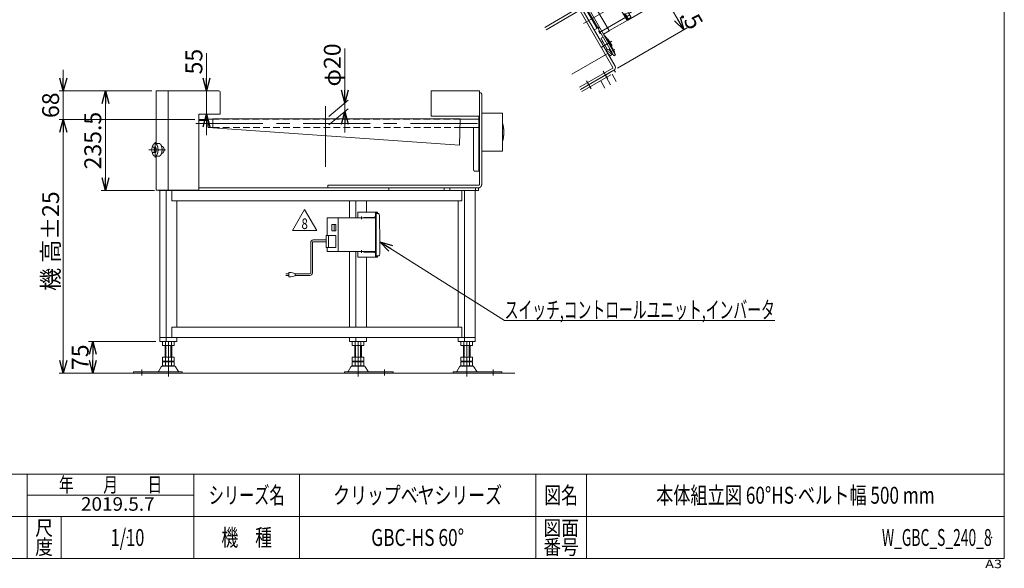
# Model space of a CAD drawing. Units: millimetres. Extents: x -1970 to 1970, y -1352 to 1351.
# Drawn here: x -363 to 1970, y -1352 to -53 of the extents above; entities that cross this region are included whole.
import ezdxf
from ezdxf.enums import TextEntityAlignment as Align

# ---------------------------------------------------------------- set-up
doc = ezdxf.new("R2010")
doc.units = ezdxf.units.MM
doc.header["$LTSCALE"] = 2.5
doc.header["$PDSIZE"] = 1
for name, pattern in [('CENTER', [50.8, 31.75, -6.35, 6.35, -6.35]), ('CENTERX2', [101.6, 63.5, -12.7, 12.7, -12.7]), ('DASHED2', [9.525, 6.35, -3.175]), ('DIVIDE', [31.75, 12.7, -6.35, 0, -6.35, 0, -6.35]), ('PHANTOM', [63.5, 31.75, -6.35, 6.35, -6.35, 6.35, -6.35])]:
    doc.linetypes.add(name, pattern=pattern)
for name, color, linetype in [('10', 7, 'Continuous'), ('12', 7, 'Continuous'), ('14', 7, 'Continuous'), ('24', 7, 'Continuous'), ('28', 7, 'Continuous'), ('3', 7, 'Continuous'), ('32', 7, 'Continuous'), ('36', 7, 'Continuous'), ('37', 7, 'Continuous'), ('5', 7, 'Continuous'), ('6', 7, 'Continuous'), ('7', 7, 'Continuous'), ('8', 7, 'Continuous'), ('ZUWAKU', 7, 'Continuous')]:
    doc.layers.add(name, color=color, linetype=linetype)
doc.styles.add('dcStyle0', font='ＭＳ Ｐゴシック', dxfattribs={"width": 0.75})
doc.styles.add('dcStyle1', font='txt.shx', dxfattribs={"width": 1.2, "bigfont": 'bigfont'})
doc.dimstyles.new('dc_Rotated', dxfattribs={"dimtxt": 40, "dimasz": 30.000019, "dimexe": 10, "dimexo": 10, "dimgap": 10, "dimtad": 3, "dimdsep": 46, "dimtxsty": 'dcStyle0', "dimblk1": 'OPEN30', "dimblk2": 'OPEN30', "dimsah": 1, "dimcen": 0.09, "dimclrd": 2, "dimclre": 2, "dimclrt": 2, "dimadec": 0, "dimazin": 2, "dimtfac": 1, "dimtdec": 4, "dimtmove": 0, "dimatfit": 3, "dimfxl": 1, "dimarcsym": 0})

# ---------------------------------------------------------------- blocks, each defined once
blk = doc.blocks.new('_OPEN30')
at = {"color": 0, "linetype": 'ByBlock', "lineweight": -2}
for p, q in [((-1, 0.267949), (0, 0)), ((0, 0), (-1, -0.267949)), ((0, 0), (-1, 0))]:
    blk.add_line(p, q, dxfattribs=at)
blk = doc.blocks.new('*D1')
at = {"color": 2, "linetype": 'Continuous', "lineweight": 13}
for p, q in [((-49.6, -221.5), (-169.7, -221.5)), ((-159.7, -457), (-159.7, -221.5)), ((-43.4, -457), (-169.7, -457))]:
    blk.add_line(p, q, dxfattribs=at)
at = {"color": 2, "xscale": 30.00002807615286, "yscale": 29.99989368223643}
for p, rotation in [((-159.7, -221.5), 90), ((-159.7, -457), 270)]:
    blk.add_blockref('_OPEN30', p, dxfattribs=dict(at, rotation=rotation))
at = {"color": 2, "insert": (-169.7, -339.3), "char_height": 40, "width": 175, "attachment_point": 8, "rotation": 90, "style": 'dcStyle0'}
blk.add_mtext('\\T1.00;235.5', dxfattribs=at)
blk = doc.blocks.new('*D2')
at = {"color": 2, "linetype": 'Continuous', "lineweight": 13}
for p, q in [((79.9, -132.6), (79.9, -221.5)), ((98.9, -221.5), (69.9, -221.5)), ((79.9, -221.5), (79.9, -276.5)), ((101.9, -276.5), (69.9, -276.5)), ((79.9, -326.5), (79.9, -276.5))]:
    blk.add_line(p, q, dxfattribs=at)
at = {"color": 2, "xscale": 30.00002807615286, "yscale": 29.99989368223643}
for p, rotation in [((79.9, -221.5), 270), ((79.9, -276.5), 90)]:
    blk.add_blockref('_OPEN30', p, dxfattribs=dict(at, rotation=rotation))
at = {"color": 2, "insert": (69.9, -182.6), "char_height": 40, "width": 100, "attachment_point": 7, "rotation": 90, "style": 'dcStyle0'}
blk.add_mtext('\\T1.00;55', dxfattribs=at)
blk = doc.blocks.new('*D7')
at = {"color": 2, "linetype": 'Continuous', "lineweight": 13}
for p, q in [((51.9, -289.5), (-269.6, -289.5)), ((-259.6, -889.5), (-259.6, -289.5)), ((-159.9, -889.5), (-269.6, -889.5))]:
    blk.add_line(p, q, dxfattribs=at)
at = {"color": 2, "xscale": 30.00002807615286, "yscale": 29.99989368223643}
for p, rotation in [((-259.6, -289.5), 90), ((-259.6, -889.5), 270)]:
    blk.add_blockref('_OPEN30', p, dxfattribs=dict(at, rotation=rotation))
at = {"color": 4, "char_height": 40, "rotation": 90, "style": 'dcStyle0'}
for s, insert, width, attachment_point in [('\\T1.00;±25', (-269.6, -574.5), 150, 7), ('\\T1.00;機 高', (-269.6, -634.5), 175, 8)]:
    blk.add_mtext(s, dxfattribs=dict(at, insert=insert, width=width, attachment_point=attachment_point))
blk = doc.blocks.new('*D8')
at = {"color": 2, "linetype": 'Continuous', "lineweight": 13}
for p, q in [((-259.6, -171.5), (-259.6, -221.5)), ((-49.6, -221.5), (-269.6, -221.5)), ((-259.6, -289.5), (-259.6, -221.5)), ((51.9, -289.5), (-269.6, -289.5)), ((-259.6, -339.5), (-259.6, -289.5))]:
    blk.add_line(p, q, dxfattribs=at)
at = {"color": 2, "xscale": 30.00002807615286, "yscale": 29.99989368223643}
for p, rotation in [((-259.6, -221.5), 270), ((-259.6, -289.5), 90)]:
    blk.add_blockref('_OPEN30', p, dxfattribs=dict(at, rotation=rotation))
at = {"color": 2, "insert": (-269.6, -255.5), "char_height": 40, "width": 100, "attachment_point": 8, "rotation": 90, "style": 'dcStyle0'}
blk.add_mtext('\\T1.00;68', dxfattribs=at)
blk = doc.blocks.new('DC_IMAGEDIMGROUP_1')
at = {"color": 2, "linetype": 'Continuous', "lineweight": 13}
for p, q in [((407.7, -121.2), (407.7, -250.1)), ((369.6, -282.1), (415.3, -243.7)), ((407.7, -270.1), (407.7, -250.1)), ((369.6, -302.1), (415.3, -263.7)), ((407.7, -320.1), (407.7, -270.1))]:
    blk.add_line(p, q, dxfattribs=at)
at = {"color": 2, "xscale": 30.00002807615286, "yscale": 29.99989368223643}
for p, rotation in [((407.7, -250.1), 270), ((407.7, -270.1), 90)]:
    blk.add_blockref('_OPEN30', p, dxfattribs=dict(at, rotation=rotation))
at = {"color": 2, "insert": (397.7, -211.2), "char_height": 40, "width": 150, "attachment_point": 7, "rotation": 90, "style": 'dcStyle0'}
blk.add_mtext('\\T1.00;φ20', dxfattribs=at)
blk = doc.blocks.new('*D20')
at = {"color": 2, "linetype": 'Continuous', "lineweight": 13}
for p, q in [((-40.7, -814.5), (-199.6, -814.5)), ((-189.6, -889.5), (-189.6, -814.5)), ((-149.6, -889.5), (-199.6, -889.5))]:
    blk.add_line(p, q, dxfattribs=at)
at = {"color": 2, "xscale": 30.00002807615286, "yscale": 29.99989368223643}
for p, rotation in [((-189.6, -814.5), 90), ((-189.6, -889.5), 270)]:
    blk.add_blockref('_OPEN30', p, dxfattribs=dict(at, rotation=rotation))
at = {"color": 2, "insert": (-199.6, -852), "char_height": 40, "width": 100, "attachment_point": 8, "rotation": 90, "style": 'dcStyle0'}
blk.add_mtext('\\T1.00;75', dxfattribs=at)
blk = doc.blocks.new('DC_GROUP_W_GBC_S_240_8_20')
at = {"layer": '37', "color": 3, "linetype": 'CENTERX2', "lineweight": 13}
blk.add_line((1016.5, -141.2), (1047.5, -123.4), dxfattribs=at)
at = {"layer": '37', "color": 7, "linetype": 'Continuous', "lineweight": 13}
for p, q in [((1026.7, -126.7), (1033.6, -122.7)), ((1026.7, -126.7), (1034.2, -139.7)), ((1028.5, -130), (1035.5, -126)), ((1032.3, -136.5), (1039.2, -132.5)), ((1041.1, -135.7), (1033.6, -122.7)), ((1034.2, -139.7), (1041.1, -135.7)), ((1034.8, -124.9), (1036.6, -123.9)), ((1039.8, -133.6), (1041.6, -132.6)), ((1040, -121.9), (1041.3, -121.2)), ((1041.3, -121.2), (1042, -121.4)), ((1046.3, -129.8), (1041.3, -121.2)), ((1046.5, -129.1), (1042, -121.4)), ((1045, -130.6), (1046.3, -129.8)), ((1046.3, -129.8), (1046.5, -129.1))]:
    blk.add_line(p, q, dxfattribs=at)
blk = doc.blocks.new('DC_GROUP_W_GBC_S_240_8_21')
at = {"layer": '32', "color": 7, "linetype": 'Continuous', "lineweight": 13}
for p, q in [((851.4, -19.5), (928.1, 24.8)), ((959.9, -26.1), (931, 24)), ((881.4, -71.5), (959.9, -26.1))]:
    blk.add_line(p, q, dxfattribs=at)
blk.add_arc((929.1, 22.9), 2.1, 30, 120, dxfattribs=at)
blk = doc.blocks.new('DC_GROUP_W_GBC_S_240_8_22')
at = {"layer": '28', "color": 3, "linetype": 'CENTERX2', "lineweight": 13}
blk.add_line((1010.5, -83.2), (1082.4, -41.7), dxfattribs=at)
at = {"layer": '28', "color": 7, "linetype": 'Continuous', "lineweight": 13}
for p, q in [((1068.1, -40.2), (1069.5, -39.4)), ((1069.5, -39.4), (1078, -54.1)), ((1069.9, -40.1), (1071.6, -39.1)), ((1071.6, -39.1), (1079.3, -52.4)), ((1072.2, -40.1), (1078.3, -36.6)), ((1079.7, -37), (1085.2, -46.5)), ((1076.6, -54.9), (1076.5, -54.7)), ((1078, -54.1), (1076.6, -54.9)), ((1079.3, -52.4), (1077.6, -53.4)), ((1084.8, -47.9), (1078.7, -51.4)), ((1009.1, -80.8), (1009.6, -79.2)), ((1011.9, -85.7), (1009.1, -80.8)), ((1009.6, -79.2), (1010.5, -78.7)), ((1013.6, -86.1), (1011.9, -85.7)), ((1014.5, -85.6), (1013.6, -86.1))]:
    blk.add_line(p, q, dxfattribs=at)
at = {"layer": '28', "color": 3, "linetype": 'Continuous', "lineweight": 13}
for p, q in [((1009.3, -80.1), (1010.8, -79.3)), ((1013.6, -86.1), (1009.6, -79.2)), ((1014.1, -85), (1012.7, -85.9))]:
    blk.add_line(p, q, dxfattribs=at)
at = {"layer": '28', "color": 7, "linetype": 'Continuous', "lineweight": 13}
for centre, start, end in [((1078.8, -37.5), 30, 120), ((1084.3, -47), 300, 30)]:
    blk.add_arc(centre, 1, start, end, dxfattribs=at)
blk = doc.blocks.new('DC_GROUP_W_GBC_S_240_8_23')
at = {"layer": '24', "color": 7, "linetype": 'Continuous', "lineweight": 13}
for p, q in [((987.3, -38.5), (985.5, -39.5)), ((999.1, -63.1), (1000.9, -62.1))]:
    blk.add_line(p, q, dxfattribs=at)
blk = doc.blocks.new('DC_GROUP_W_GBC_S_240_8_24')
at = {"layer": '14', "color": 3, "linetype": 'Continuous', "lineweight": 13}
for p, q in [((926.7, 24.3), (920.7, 20.8)), ((920.9, 20.6), (926.8, 24)), ((926.8, 24), (926.7, 24.3)), ((929.7, 26.2), (930.7, 24.4)), ((933.7, 26.2), (930.7, 24.4)), ((931.3, 24.7), (931.9, 26.1)), ((931.5, 23.1), (934.5, 24.9)), ((932, 25.2), (931.7, 25.7)), ((939, 13.1), (932.8, 23.9)), ((920.7, 20.8), (920.9, 20.6)), ((937.7, 12.3), (939, 13.1))]:
    blk.add_line(p, q, dxfattribs=at)
at = {"layer": '14', "color": 3, "linetype": 'CENTERX2', "lineweight": 13}
for p, q in [((927.4, 16.1), (921.9, 25.7)), ((928.2, 25.3), (937.3, 30.5)), ((930.1, 32.5), (935.4, 23.4))]:
    blk.add_line(p, q, dxfattribs=at)
at = {"layer": '14', "color": 7, "linetype": 'Continuous', "lineweight": 13}
blk.add_line((937.7, 12.3), (931.5, 23.1), dxfattribs=at)
at = {"layer": '14', "color": 91, "linetype": 'PHANTOM', "lineweight": 13}
blk.add_line((936.3, 17.8), (935, 17.1), dxfattribs=at)
at = {"layer": '14', "color": 3, "linetype": 'Continuous', "lineweight": 13}
blk.add_circle((932.7, 27.9), 2, dxfattribs=at)
for centre, radius, start, end in [((925.2, 20), 4.52, 70.2393, 169.7607), ((932.7, 27.9), 3.5, 300, 244.8499)]:
    blk.add_arc(centre, radius, start, end, dxfattribs=at)
blk = doc.blocks.new('DC_GROUP_W_GBC_S_240_8_25')
at = {"layer": '8', "color": 3, "linetype": 'CENTERX2', "lineweight": 13}
blk.add_line((973.2, -62.3), (1101.5, 11.7), dxfattribs=at)
blk = doc.blocks.new('DC_GROUP_W_GBC_S_240_8_26')
at = {"layer": '7', "color": 7, "linetype": 'Continuous', "lineweight": 13}
for p, q in [((1011, -71.7), (1007.6, -73.7)), ((1007.6, -73.7), (1045.1, -138.6)), ((1020, -87.3), (1048.5, -136.6)), ((1045.1, -138.6), (1048.5, -136.6))]:
    blk.add_line(p, q, dxfattribs=at)
blk = doc.blocks.new('DC_GROUP_W_GBC_S_240_8_27')
at = {"layer": '6', "color": 7, "linetype": 'Continuous', "lineweight": 13}
for p, q in [((978.7, -29.7), (972.7, -33.2)), ((980.1, -30.1), (978.7, -29.7)), ((980.1, -30.1), (1004.6, -72.5)), ((998.6, -77.1), (1004.2, -73.9)), ((1004.2, -73.9), (1004.6, -72.5))]:
    blk.add_line(p, q, dxfattribs=at)
blk = doc.blocks.new('DC_GROUP_W_GBC_S_240_8_28')
at = {"layer": '36', "color": 140, "linetype": 'PHANTOM', "lineweight": 13}
for p, q in [((966.2, -218.2), (1046, -172.2)), ((969.2, -223.4), (1049, -177.4)), ((1040.7, -182.1), (1050.7, -199.5)), ((1046, -172.2), (1049, -177.4)), ((1013.9, -197.6), (1023.9, -215))]:
    blk.add_line(p, q, dxfattribs=at)
at = {"layer": '36', "color": 3, "linetype": 'CENTERX2', "lineweight": 13}
blk.add_line((1027.3, -189.9), (1037.3, -207.2), dxfattribs=at)
blk = doc.blocks.new('DC_GROUP_W_GBC_S_240_8_29')
at = {"layer": '5', "color": 7, "linetype": 'Continuous', "lineweight": 13}
for p, q in [((953.4, 28.4), (945.5, 23.8)), ((945.1, 22.5), (963.1, -8.7)), ((949.1, 15.5), (946.5, 14)), ((960.5, 21), (960.9, 21.2)), ((962.2, 20.8), (970.2, 7)), ((969.9, 5.6), (969.5, 5.4)), ((956.5, -3.3), (959.1, -1.8)), ((964.5, -9.1), (972.4, -4.5)), ((1022.9, -91.9), (1022.8, -92)), ((1014.6, -97.9), (1030.1, -124.7)), ((1019.3, -94), (1015, -96.5)), ((1018.6, -104.8), (1016, -106.3)), ((1030, -99.4), (1030.4, -99.2)), ((1031.7, -99.6), (1039.7, -113.4)), ((1039.4, -114.8), (1039, -115)), ((1026, -123.7), (1028.6, -122.2))]:
    blk.add_line(p, q, dxfattribs=at)
at = {"layer": '5', "color": 3, "linetype": 'CENTERX2', "lineweight": 13}
for p, q in [((945.5, 1.9), (970.6, 16.4)), ((1015, -118.5), (1040.1, -104))]:
    blk.add_line(p, q, dxfattribs=at)
at = {"layer": '5', "color": 7, "linetype": 'Continuous', "lineweight": 13}
for centre, radius, start, end in [((946, 23), 1, 120, 210), ((953.9, 27.6), 1, 41.5046, 120), ((886.4, -32.2), 91.2, 18.4954, 41.5046), ((947, 13.2), 1, 120, 210), ((961.4, 20.3), 1, 30, 120), ((969.4, 6.5), 1, 300, 30), ((956, -2.4), 1, 210, 300), ((964, -8.2), 1, 210, 300), ((971.9, -3.6), 1, 300, 18.4954), ((1023.4, -92.8), 1, 41.5046, 120), ((955.9, -152.6), 91.2, 20.1257, 41.5046), ((1015.5, -97.4), 1, 120, 210), ((1016.5, -107.2), 1, 120, 210), ((1030.9, -100.1), 1, 30, 120), ((1038.9, -113.9), 1, 300, 30), ((1025.5, -122.8), 1, 210, 300)]:
    blk.add_arc(centre, radius, start, end, dxfattribs=at)
blk = doc.blocks.new('DC_GROUP_W_GBC_S_240_8_30')
at = {"color": 7, "linetype": 'Continuous', "lineweight": 13}
for p, q in [((884.4, -76.7), (964.2, -30.6)), ((1025.2, -136.2), (964.2, -30.6)), ((945.4, -182.3), (1025.2, -136.2))]:
    blk.add_line(p, q, dxfattribs=at)
blk = doc.blocks.new('*D53')
at = {"color": 2, "linetype": 'Continuous', "lineweight": 13}
for p, q in [((1051, 198.5), (1095.5, 121.4)), ((936.8, 29.8), (1104.2, 126.4)), ((1095.5, 121.4), (1122, 75.5)), ((1080.9, 51.8), (1130.7, 80.5))]:
    blk.add_line(p, q, dxfattribs=at)
at = {"color": 2, "xscale": 30.00002807615286, "yscale": 29.99989368223643, "rotation": 300.0000000000009}
blk.add_blockref('_OPEN30', (1095.5, 121.4), dxfattribs=at)
at = {"color": 2, "insert": (1084.7, 160.2), "char_height": 40, "width": 100, "attachment_point": 9, "rotation": 300, "style": 'dcStyle0'}
blk.add_mtext('\\T1.00;53', dxfattribs=at)
blk = doc.blocks.new('*D54')
at = {"color": 2, "linetype": 'Continuous', "lineweight": 13}
for p, q in [((1080.9, 51.8), (1130.7, 80.5)), ((1122, 75.5), (1167, -2.4)), ((1125.9, -26.2), (1175.7, 2.6))]:
    blk.add_line(p, q, dxfattribs=at)
at = {"color": 2, "xscale": 30.00002807615286, "yscale": 29.99989368223643}
for p, rotation in [((1122, 75.5), 119.9999999999999), ((1167, -2.4), 299.9999999999998)]:
    blk.add_blockref('_OPEN30', p, dxfattribs=dict(at, rotation=rotation))
at = {"color": 2, "insert": (1153.2, 41.6), "char_height": 40, "width": 100, "attachment_point": 8, "rotation": 300, "style": 'dcStyle0'}
blk.add_mtext('\\T1.00;90', dxfattribs=at)
blk = doc.blocks.new('*D55')
at = {"color": 2, "linetype": 'Continuous', "lineweight": 13}
for p, q in [((1125.9, -26.2), (1175.7, 2.6)), ((1167, -2.4), (1210.3, -77.3)), ((1053.8, -167.7), (1218.9, -72.3))]:
    blk.add_line(p, q, dxfattribs=at)
at = {"color": 2, "xscale": 30.00002807615286, "yscale": 29.99989368223643}
for p, rotation in [((1167, -2.4), 119.9999999999997), ((1210.3, -77.3), 299.9999999999997)]:
    blk.add_blockref('_OPEN30', p, dxfattribs=dict(at, rotation=rotation))
at = {"color": 2, "insert": (1197.3, -34.9), "char_height": 40, "width": 150, "attachment_point": 8, "rotation": 300, "style": 'dcStyle0'}
blk.add_mtext('\\T1.00;86.5', dxfattribs=at)
blk = doc.blocks.new('DC_GROUP_W_GBC_S_240_8_31')
at = {"layer": '12', "color": 7, "linetype": 'Continuous', "lineweight": 13}
for p, q in [((989.3, -1.1), (1072.2, 46.8)), ((1117.2, -31.2), (1072.2, 46.8)), ((1042.9, 15.4), (1078.4, 35.9)), ((1076.5, -54.7), (1031.5, 23.3)), ((1039.2, 21.9), (1034, 18.9)), ((1039.9, 10.8), (1034.9, 19.4)), ((1044.2, 13.3), (1039, 10.3)), ((1039.2, 21.9), (1044.2, 13.3)), ((975, -9.3), (988.5, -1.6)), ((1020, -87.3), (975, -9.3)), ((988.5, -1.6), (989.1, -1.8)), ((989.3, -1.1), (989.1, -1.8)), ((989.1, -1.8), (1033.6, -78.8)), ((1080.3, -38.1), (1110.9, -20.4)), ((981.6, -28.7), (985, -26.7)), ((981.6, -28.7), (1006.6, -72)), ((1117.2, -31.2), (1077.9, -53.9)), ((1006.6, -72), (1010, -70)), ((1076.5, -54.7), (1034.3, -79)), ((1033.5, -79.5), (1020, -87.3)), ((1033.6, -78.8), (1033.5, -79.5)), ((1033.6, -78.8), (1034.3, -79))]:
    blk.add_line(p, q, dxfattribs=at)
at = {"layer": '12', "color": 3, "linetype": 'CENTERX2', "lineweight": 13}
blk.add_line((1044.3, 19.1), (1033.9, 13.1), dxfattribs=at)
blk = doc.blocks.new('DC_GROUP_W_GBC_S_240_8_61')
at = {"color": 2, "linetype": 'Continuous', "lineweight": 13}
for p, q in [((283.4, -552.3), (312.3, -502.3)), ((312.3, -502.3), (341.1, -552.3)), ((341.1, -552.3), (283.4, -552.3))]:
    blk.add_line(p, q, dxfattribs=at)
at = {"color": 2, "style": 'dcStyle1', "width": 0.741176}
blk.add_text('8', height=25, dxfattribs=at).set_placement((304.8, -548.6), (319.8, -548.6), align=Align.FIT)
blk = doc.blocks.new('DC_GROUP_W_GBC_S_240_8_60')
at = {"linetype": 'Continuous'}
blk.add_blockref('DC_GROUP_W_GBC_S_240_8_61', (0, 0), dxfattribs=at)
blk = doc.blocks.new('DC_GROUP_W_GBC_S_240_8_62')
at = {"color": 2, "linetype": 'Continuous', "lineweight": 13}
for p, q in [((490.7, -578.5), (786.1, -764.9)), ((786.1, -764.9), (1426.1, -764.9))]:
    blk.add_line(p, q, dxfattribs=at)
at = {"color": 2, "xscale": 30.00002807615286, "yscale": 29.99989368223643, "rotation": 147.7532761379872}
blk.add_blockref('_OPEN30', (490.7, -578.5), dxfattribs=at)
at = {"color": 2, "style": 'dcStyle0', "width": 0.663845}
blk.add_text('スイッチ,コントロールユニット,インバータ', height=40, dxfattribs=at).set_placement((786.1, -759.9), (1426.1, -759.9), align=Align.FIT)
blk = doc.blocks.new('DC_GROUP_W_GBC_S_240_8_1')
at = {"layer": 'ZUWAKU', "color": 7, "linetype": 'Continuous', "lineweight": 13}
for p, q in [((1970, -1328.7), (1970, 1351.3)), ((-1970, -1328.7), (1970, -1328.7))]:
    blk.add_line(p, q, dxfattribs=at)
at = {"layer": 'ZUWAKU', "color": 4, "linetype": 'Continuous', "lineweight": 13}
for p, q in [((1970, -1128.7), (-1970, -1128.7)), ((-345, -1328.7), (-345, -1128.7)), ((50, -1328.7), (50, -1128.7)), ((300, -1128.7), (300, -1328.7)), ((860, -1128.7), (860, -1328.7)), ((980, -1128.7), (980, -1328.7)), ((-345, -1178.7), (50, -1178.7)), ((-1970, -1228.7), (1970, -1228.7)), ((-265, -1228.7), (-265, -1328.7))]:
    blk.add_line(p, q, dxfattribs=at)
at = {"layer": 'ZUWAKU', "color": 2, "style": 'dcStyle1'}
for s, height, width, p, p2 in [('年\u3000\u3000月\u3000\u3000日', 35, 1.195122, (-270, -1171.2), (-25, -1171.2)), ('シリーズ名', 40, 1.086207, (85, -1198.7), (265, -1198.7)), ('図名', 40, 1.272727, (880, -1198.7), (960, -1198.7)), ('尺', 35, 1.68, (-326, -1273.7), (-284, -1273.7)), ('図面', 35, 1.527273, (878, -1273.7), (962, -1273.7)), ('機\u3000種', 40, 1.235294, (115, -1298.7), (235, -1298.7)), ('度', 35, 1.68, (-326, -1318.7), (-284, -1318.7)), ('番号', 35, 1.527273, (878, -1318.7), (962, -1318.7))]:
    blk.add_text(s, height=height, dxfattribs=dict(at, width=width)).set_placement(p, p2, align=Align.FIT)
at = {"layer": 'ZUWAKU', "color": 4, "style": 'dcStyle1', "width": 1.2}
blk.add_text('A3', height=20, dxfattribs=at).set_placement((1924.6, -1351.3), (1964.6, -1351.3), align=Align.FIT)
blk = doc.blocks.new('DC_GROUP_W_GBC_S_240_8_2')
at = {"layer": 'ZUWAKU', "color": 2, "linetype": 'Continuous'}
for p in [(580, -1178.7), (1475, -1178.7), (-107.5, -1278.7), (580, -1278.7), (1940, -1278.7)]:
    blk.add_point(p, dxfattribs=at)
blk = doc.blocks.new('DC_GROUP_W_GBC_S_240_8_59')
at = {"layer": '32', "color": 3, "linetype": 'Continuous', "lineweight": 13}
for p, q in [((437.9, -509), (437.9, -522)), ((437.9, -509), (484.5, -509)), ((480.4, -509), (480.4, -516)), ((482.1, -511), (484.5, -511)), ((482.1, -511), (482.1, -516)), ((482.1, -512), (482.1, -612)), ((486.9, -512), (482.1, -512)), ((484.5, -509), (484.5, -511)), ((365.4, -523), (365.4, -564)), ((480.1, -522), (366.4, -522)), ((391.4, -523), (391.4, -601)), ((479.6, -521), (452.9, -521)), ((480.1, -522), (480.1, -602)), ((489.4, -517), (489.4, -548)), ((376.9, -538), (385.9, -538)), ((376.9, -553), (376.9, -538)), ((385.9, -553), (376.9, -553)), ((382.4, -538), (382.4, -553)), ((385.9, -538), (385.9, -553)), ((489.4, -548), (490.7, -550)), ((490.7, -550), (490.7, -607)), ((385.9, -564), (363, -564)), ((363, -564), (363, -592)), ((369.1, -564), (369.1, -592)), ((385.9, -592), (385.9, -564)), ((363, -592), (385.9, -592)), ((365.4, -592), (365.4, -601)), ((366.4, -602), (480.1, -602)), ((437.9, -602), (437.9, -615)), ((479.6, -603), (452.9, -603)), ((437.9, -615), (484.5, -615)), ((480.4, -615), (480.4, -608)), ((482.1, -613), (482.1, -608)), ((488.2, -612), (482.1, -612)), ((482.1, -613), (484.5, -613)), ((484.5, -615), (484.5, -613))]:
    blk.add_line(p, q, dxfattribs=at)
at = {"layer": '32', "color": 91, "linetype": 'DIVIDE', "lineweight": 13}
for p, q in [((449.8, -522), (443.3, -522)), ((446.6, -518.8), (446.6, -525.3)), ((449.8, -602), (443.3, -602)), ((446.6, -598.8), (446.6, -605.3))]:
    blk.add_line(p, q, dxfattribs=at)
at = {"layer": '32', "color": 140, "linetype": 'Continuous', "lineweight": 13}
for p, q in [((326.6, -652.6), (326.6, -580.5)), ((330.6, -652.6), (330.6, -580.5)), ((332.6, -574.5), (363, -574.5)), ((332.6, -578.5), (363, -578.5)), ((275.1, -651.6), (275.1, -661.6)), ((280.1, -651.6), (275.1, -651.6)), ((290.1, -653.6), (280.1, -651.6)), ((267.6, -654.6), (275.1, -654.6)), ((275.1, -658.6), (267.6, -658.6)), ((275.1, -661.6), (280.1, -661.6)), ((280.1, -661.6), (290.1, -659.6)), ((290.1, -659.6), (290.1, -653.6)), ((324.6, -654.6), (290.1, -654.6)), ((324.6, -658.6), (290.1, -658.6))]:
    blk.add_line(p, q, dxfattribs=at)
at = {"layer": '32', "color": 3, "linetype": 'Continuous', "lineweight": 13}
for centre, start, end in [((366.4, -523), 90, 180), ((390.4, -523), 0, 90), ((366.4, -601), 180, 270), ((390.4, -601), 270, 360)]:
    blk.add_arc(centre, 1, start, end, dxfattribs=at)
at = {"layer": '32', "color": 140, "linetype": 'Continuous', "lineweight": 13}
for centre, radius, start, end in [((332.6, -580.5), 6, 90, 180), ((332.6, -580.5), 2, 90, 180), ((324.6, -652.6), 2, 270, 0), ((324.6, -652.6), 6, 270, 0)]:
    blk.add_arc(centre, radius, start, end, dxfattribs=at)
at = {"layer": '32', "color": 3, "linetype": 'Continuous', "lineweight": 13}
for centre, major_axis, start_param, end_param in [((486.9, -517), (0, 5), 4.712389, 6.283185), ((452.9, -522), (0, 1), 0, 1.570796), ((454.6, -522), (0, 1), 0, 1.570796), ((477.9, -516), (0, -5), 0, 1.570796), ((479.6, -516), (0, -5), 0, 1.570796), ((452.9, -602), (0, -1), 4.712389, 6.283185), ((454.6, -602), (0, -1), 4.712389, 6.283185), ((477.9, -608), (0, 5), 4.712389, 6.283185), ((479.6, -608), (0, 5), 4.712389, 6.283185), ((488.2, -607), (0, -5), 0, 1.570796)]:
    blk.add_ellipse(centre, major_axis=major_axis, ratio=0.5, start_param=start_param, end_param=end_param, dxfattribs=at)
blk = doc.blocks.new('DC_GROUP_W_GBC_S_240_8_19')
at = {"color": 140, "linetype": 'CENTER', "lineweight": 13}
for p, q in [((810.872, 499.394), (1034.522, 112.02)), ((797.107, 270.837), (925.23, 48.92))]:
    blk.add_line(p, q, dxfattribs=at)
at = {"color": 7, "linetype": 'Continuous', "lineweight": 13}
for p, q in [((933.459, 22.667), (938.655, 25.667)), ((938.655, 25.667), (1047.655, -163.126)), ((1042.459, -166.126), (933.459, 22.667)), ((963.182, -213.052), (1042.093, -167.492)), ((966.182, -218.248), (1045.093, -172.689))]:
    blk.add_line(p, q, dxfattribs=at)
at = {"color": 3, "linetype": 'CENTERX2', "lineweight": 13}
for p, q in [((928.155, 13.254), (944.003, 22.404)), ((1030.674, -193.715), (1019.674, -174.662)), ((990.837, -216.715), (979.837, -197.662))]:
    blk.add_line(p, q, dxfattribs=at)
at = {"color": 7, "linetype": 'Continuous', "lineweight": 13}
for radius in [7, 1]:
    blk.add_arc((1041.593, -166.626), radius, 300, 30, dxfattribs=at)
at = {"linetype": 'Continuous'}
blk.add_blockref('DC_GROUP_W_GBC_S_240_8_30', (0, 0), dxfattribs=at)
at = {"layer": '12', "linetype": 'Continuous'}
blk.add_blockref('DC_GROUP_W_GBC_S_240_8_31', (0, 0), dxfattribs=at)
at = {"layer": '14', "linetype": 'Continuous'}
blk.add_blockref('DC_GROUP_W_GBC_S_240_8_24', (0, 0), dxfattribs=at)
at = {"layer": '24', "linetype": 'Continuous'}
blk.add_blockref('DC_GROUP_W_GBC_S_240_8_23', (0, 0), dxfattribs=at)
at = {"layer": '28', "linetype": 'Continuous'}
blk.add_blockref('DC_GROUP_W_GBC_S_240_8_22', (0, 0), dxfattribs=at)
at = {"layer": '32', "linetype": 'Continuous'}
blk.add_blockref('DC_GROUP_W_GBC_S_240_8_21', (0, 0), dxfattribs=at)
at = {"layer": '36', "linetype": 'Continuous'}
blk.add_blockref('DC_GROUP_W_GBC_S_240_8_28', (0, 0), dxfattribs=at)
at = {"layer": '37', "linetype": 'Continuous'}
blk.add_blockref('DC_GROUP_W_GBC_S_240_8_20', (0, 0), dxfattribs=at)
at = {"layer": '5', "linetype": 'Continuous'}
blk.add_blockref('DC_GROUP_W_GBC_S_240_8_29', (0, 0), dxfattribs=at)
at = {"layer": '6', "linetype": 'Continuous'}
blk.add_blockref('DC_GROUP_W_GBC_S_240_8_27', (0, 0), dxfattribs=at)
at = {"layer": '7', "linetype": 'Continuous'}
blk.add_blockref('DC_GROUP_W_GBC_S_240_8_26', (0, 0), dxfattribs=at)
at = {"layer": '8', "linetype": 'Continuous'}
blk.add_blockref('DC_GROUP_W_GBC_S_240_8_25', (0, 0), dxfattribs=at)
at = {"linetype": 'Continuous', "lineweight": 13}
for base, p1, p2, picture, middle in [((1122.015, 75.527), (928.091, 24.764), (1072.198, 46.765), '*D53', (1066.025, 172.504)), ((1167.015, -2.415), (1072.198, 46.765), (1117.198, -31.177), '*D54', (1144.515, 36.556)), ((1210.265, -77.327), (1117.198, -31.177), (1045.093, -172.689), '*D55', (1188.64, -39.871))]:
    dim = blk.add_linear_dim(base=base, p1=p1, p2=p2, angle=120, dimstyle='dc_Rotated', override={"dimtxt": 40, "dimasz": 30.000019, "dimexe": 10, "dimexo": 10, "dimgap": 10, "dimtad": 3, "dimtih": 0, "dimtoh": 0, "dimdec": 2, "dimlfac": 1, "dimzin": 8, "dimtxsty": 'dcStyle0', "dimblk1": 'OPEN30', "dimblk2": 'OPEN30', "dimsah": 1, "dimclrd": 2, "dimclre": 2, "dimclrt": 2, "dimazin": 2, "dimtofl": 1, "dimtolj": 0, "dimtzin": 8, "dimarcsym": 1}, dxfattribs=at)
    dim.commit()
    dim.dimension.update_dxf_attribs({"geometry": picture, "text_midpoint": middle, "dimtype": 160})

msp = doc.modelspace()

# ---------------------------------------------------------------- linework, layer by layer
at = {"color": 7, "linetype": 'Continuous', "lineweight": 13}
for p, q in [((-39.591, -346.03), (-39.591, -221.53)), ((108.909, -221.53), (-39.591, -221.53)), ((-11.091, -221.53), (-11.091, -456.53)), ((111.909, -276.53), (111.909, -224.53)), ((726.909, -221.53), (611.909, -221.53)), ((611.909, -221.53), (611.909, -281.53)), ((726.909, -221.53), (726.909, -411.53)), ((729.419, -226.03), (726.909, -226.03)), ((731.919, -442.03), (731.919, -231.03)), ((61.909, -456.53), (61.909, -276.53)), ((61.909, -276.53), (111.909, -276.53)), ((731.919, -274.53), (780.758, -274.53)), ((780.758, -364.53), (780.758, -274.53)), ((94.909, -288.53), (83.609, -288.53)), ((94.909, -287.83), (94.909, -309.23)), ((94.909, -287.83), (680.909, -287.83)), ((725.309, -281.53), (611.909, -281.53)), ((680.909, -287.83), (679.487, -350.03)), ((724.609, -288.53), (680.893, -288.53)), ((724.609, -411.53), (724.609, -288.53)), ((726.909, -289.53), (724.609, -289.53)), ((725.309, -281.53), (725.309, -289.53)), ((83.609, -308.53), (94.909, -308.53)), ((679.487, -350.03), (94.909, -309.23)), ((680.436, -308.53), (724.609, -308.53)), ((712.231, -406.53), (712.231, -308.53)), ((731.919, -364.53), (780.758, -364.53)), ((-39.591, -456.53), (-39.591, -375.97)), ((714.731, -411.53), (726.909, -411.53)), ((726.722, -442.03), (726.722, -411.53)), ((-39.591, -456.53), (61.909, -456.53)), ((-33.424, -457.03), (-33.424, -456.53)), ((-33.424, -457.03), (724.222, -457.03)), ((-30.722, -814.53), (-30.722, -457.03)), ((-16.174, -457.03), (-16.174, -814.53)), ((-14.424, -456.53), (-14.424, -457.03)), ((-9.227, -456.53), (-9.227, -457.03)), ((-2.75, -457.03), (-2.75, -482.03)), ((61.909, -451.03), (724.222, -451.03)), ((366.95, -445.03), (366.95, -451.03)), ((366.95, -445.03), (724.124, -445.03)), ((512.12, -451.03), (512.12, -457.03)), ((684.405, -482.03), (684.405, -457.03)), ((690.648, -457.03), (690.648, -814.53)), ((716.543, -814.53), (716.543, -457.03)), ((724.222, -451.03), (724.222, -457.03)), ((-2.75, -482.03), (684.405, -482.03)), ((9.722, -780.53), (9.722, -482.03)), ((418.6, -522.03), (418.6, -482.03)), ((433.148, -522.03), (433.148, -482.03)), ((459.043, -509.03), (459.043, -482.03)), ((676.1, -780.53), (676.1, -482.03)), ((418.6, -780.53), (418.6, -602.03)), ((433.148, -780.53), (433.148, -602.03)), ((459.043, -780.53), (459.043, -615.03)), ((-2.75, -805.53), (-2.75, -780.53)), ((-2.75, -780.53), (684.405, -780.53)), ((684.405, -780.53), (684.405, -805.53)), ((-30.722, -805.53), (716.543, -805.53)), ((-30.722, -814.53), (9.722, -814.53)), ((-24.357, -815.066), (-24.357, -823.994)), ((-17.428, -815.066), (-17.428, -823.994)), ((-3.572, -815.066), (-3.572, -823.994)), ((3.356, -815.066), (3.356, -823.994)), ((9.722, -814.53), (9.722, -805.53)), ((418.6, -805.53), (418.6, -814.53)), ((418.6, -814.53), (459.043, -814.53)), ((424.965, -823.994), (424.965, -815.066)), ((431.894, -823.994), (431.894, -815.066)), ((433.148, -805.53), (433.148, -814.53)), ((445.75, -823.994), (445.75, -815.066)), ((452.678, -823.994), (452.678, -815.066)), ((459.043, -814.53), (459.043, -805.53)), ((676.1, -805.53), (676.1, -814.53)), ((676.1, -814.53), (716.543, -814.53)), ((682.465, -823.994), (682.465, -815.066)), ((689.394, -823.994), (689.394, -815.066)), ((703.25, -823.994), (703.25, -815.066)), ((710.178, -823.994), (710.178, -815.066)), ((-0.108, -824.53), (-20.892, -824.53)), ((-18.5, -851.73), (-18.5, -824.53)), ((-2.5, -824.53), (-2.5, -851.73)), ((449.214, -824.53), (428.429, -824.53)), ((430.822, -851.73), (430.822, -824.53)), ((446.822, -824.53), (446.822, -851.73)), ((706.714, -824.53), (685.929, -824.53)), ((688.322, -851.73), (688.322, -824.53)), ((704.322, -824.53), (704.322, -851.73)), ((-24.357, -851.73), (-24.357, -861.194)), ((-24.357, -851.73), (3.356, -851.73)), ((-20.892, -861.73), (-0.108, -861.73)), ((-20.892, -862.73), (-0.108, -862.73)), ((-18.5, -861.73), (-18.5, -862.73)), ((-17.428, -851.73), (-17.428, -861.194)), ((-3.572, -851.73), (-3.572, -861.194)), ((-2.5, -861.73), (-2.5, -862.73)), ((3.356, -851.73), (3.356, -861.194)), ((424.965, -851.73), (452.678, -851.73)), ((424.965, -861.194), (424.965, -851.73)), ((428.429, -861.73), (449.214, -861.73)), ((428.429, -862.73), (449.214, -862.73)), ((430.822, -862.73), (430.822, -861.73)), ((431.894, -861.194), (431.894, -851.73)), ((445.75, -861.194), (445.75, -851.73)), ((446.822, -862.73), (446.822, -861.73)), ((452.678, -861.194), (452.678, -851.73)), ((682.465, -861.194), (682.465, -851.73)), ((682.465, -851.73), (710.178, -851.73)), ((685.929, -861.73), (706.714, -861.73)), ((685.929, -862.73), (706.714, -862.73)), ((688.322, -862.73), (688.322, -861.73)), ((689.394, -861.194), (689.394, -851.73)), ((703.25, -861.194), (703.25, -851.73)), ((704.322, -862.73), (704.322, -861.73)), ((710.178, -861.194), (710.178, -851.73)), ((-93.5, -886.33), (22, -886.33)), ((-93.5, -886.33), (-93.5, -889.53)), ((-27.367, -874.525), (-34.211, -885.831)), ((3.771, -873.03), (-24.772, -873.03)), ((-24.357, -863.266), (-24.357, -872.194)), ((-0.108, -872.73), (-20.892, -872.73)), ((-17.428, -863.266), (-17.428, -872.194)), ((-3.572, -863.266), (-3.572, -872.194)), ((3.356, -863.266), (3.356, -872.194)), ((13.211, -885.831), (6.367, -874.525)), ((22, -889.53), (22, -886.33)), ((406.322, -886.33), (521.822, -886.33)), ((406.322, -886.33), (406.322, -889.53)), ((421.955, -874.525), (415.111, -885.831)), ((453.093, -873.03), (424.55, -873.03)), ((424.965, -872.194), (424.965, -863.266)), ((449.214, -872.73), (428.429, -872.73)), ((431.894, -872.194), (431.894, -863.266)), ((445.75, -872.194), (445.75, -863.266)), ((452.678, -872.194), (452.678, -863.266)), ((462.533, -885.831), (455.689, -874.525)), ((521.822, -889.53), (521.822, -886.33)), ((663.822, -886.33), (663.822, -889.53)), ((663.822, -886.33), (779.322, -886.33)), ((679.455, -874.525), (672.611, -885.831)), ((710.593, -873.03), (682.05, -873.03)), ((682.465, -872.194), (682.465, -863.266)), ((706.714, -872.73), (685.929, -872.73)), ((689.394, -872.194), (689.394, -863.266)), ((703.25, -872.194), (703.25, -863.266)), ((710.178, -872.194), (710.178, -863.266)), ((720.033, -885.831), (713.189, -874.525)), ((779.322, -889.53), (779.322, -886.33))]:
    msp.add_line(p, q, dxfattribs=at)
at = {"color": 3, "linetype": 'CENTERX2', "lineweight": 13}
for p, q in [((361.909, -401.547), (361.909, -257.717)), ((54.784, -298.53), (736.848, -298.53)), ((-42.228, -343.01), (-42.228, -379.407)), ((-56.552, -361.03), (-17.577, -361.03)), ((-10.5, -814.53), (-10.5, -897.752)), ((438.822, -897.752), (438.822, -814.53)), ((696.322, -897.752), (696.322, -814.53)), ((-73.5, -895.301), (-73.5, -880.805)), ((501.822, -880.805), (501.822, -895.301)), ((759.322, -880.805), (759.322, -895.301))]:
    msp.add_line(p, q, dxfattribs=at)
at = {"color": 4, "linetype": 'DASHED2', "lineweight": 13}
for p, q in [((680.893, -288.53), (94.909, -288.53)), ((94.909, -308.53), (680.436, -308.53))]:
    msp.add_line(p, q, dxfattribs=at)
at = {"color": 3, "linetype": 'Continuous', "lineweight": 13}
for p, q in [((-42.228, -346.03), (-32.702, -346.03)), ((-50.744, -361.03), (-48.868, -354.53)), ((-48.868, -367.53), (-50.744, -361.03)), ((-48.868, -354.53), (-40.352, -354.53)), ((-40.352, -367.53), (-48.868, -367.53)), ((-45.115, -354.53), (-43.239, -361.03)), ((-43.239, -361.03), (-45.115, -367.53)), ((-43.239, -361.03), (-38.476, -361.03)), ((-40.352, -354.53), (-38.476, -361.03)), ((-38.476, -361.03), (-40.352, -367.53)), ((-26.671, -353.03), (-25.341, -353.03)), ((-26.671, -369.03), (-25.341, -369.03)), ((-42.857, -375.97), (-33.33, -375.97)), ((642.62, -451.03), (642.62, -457.03)), ((656.28, -451.03), (656.28, -457.03)), ((716.902, -451.03), (716.902, -457.03)), ((-16.5, -851.73), (-16.5, -824.53)), ((-4.5, -824.53), (-4.5, -851.73)), ((432.822, -851.73), (432.822, -824.53)), ((444.822, -824.53), (444.822, -851.73)), ((690.322, -851.73), (690.322, -824.53)), ((702.322, -824.53), (702.322, -851.73)), ((-149.914, -889.53), (809.9, -889.53))]:
    msp.add_line(p, q, dxfattribs=at)
at = {"color": 7, "linetype": 'Continuous', "lineweight": 13}
for centre, radius, start, end in [((108.909, -224.53), 3, 0, 90), ((-20.892, -825.994), 11.464, 72.412046, 107.587954), ((-10.5, -859.582), 45.053, 81.153926, 98.846074), ((-0.108, -825.994), 11.464, 72.412046, 107.587954), ((428.429, -825.994), 11.464, 72.412046, 107.587954), ((438.822, -859.582), 45.053, 81.153926, 98.846074), ((449.214, -825.994), 11.464, 72.412046, 107.587954), ((685.929, -825.994), 11.464, 72.412046, 107.587954), ((696.322, -859.582), 45.053, 81.153926, 98.846074), ((706.714, -825.994), 11.464, 72.412046, 107.587954), ((-20.892, -813.066), 11.464, 252.412046, 287.587954), ((-10.5, -779.477), 45.053, 261.153926, 278.846074), ((-0.108, -813.066), 11.464, 252.412046, 287.587954), ((428.429, -813.066), 11.464, 252.412046, 287.587954), ((438.822, -779.477), 45.053, 261.153926, 278.846074), ((449.214, -813.066), 11.464, 252.412046, 287.587954), ((685.929, -813.066), 11.464, 252.412046, 287.587954), ((696.322, -779.477), 45.053, 261.153926, 278.846074), ((706.714, -813.066), 11.464, 252.412046, 287.587954), ((-20.892, -850.266), 11.464, 252.412046, 287.587954), ((-20.892, -874.194), 11.464, 72.412046, 107.587954), ((-10.5, -816.677), 45.053, 261.153926, 278.846074), ((-10.5, -907.782), 45.053, 81.153926, 98.846074), ((-0.108, -850.266), 11.464, 252.412046, 287.587954), ((-0.108, -874.194), 11.464, 72.412046, 107.587954), ((428.429, -850.266), 11.464, 252.412046, 287.587954), ((428.429, -874.194), 11.464, 72.412046, 107.587954), ((438.822, -816.677), 45.053, 261.153926, 278.846074), ((438.822, -907.782), 45.053, 81.153926, 98.846074), ((449.214, -850.266), 11.464, 252.412046, 287.587954), ((449.214, -874.194), 11.464, 72.412046, 107.587954), ((685.929, -850.266), 11.464, 252.412046, 287.587954), ((685.929, -874.194), 11.464, 72.412046, 107.587954), ((696.322, -816.677), 45.053, 261.153926, 278.846074), ((696.322, -907.782), 45.053, 81.153926, 98.846074), ((706.714, -850.266), 11.464, 252.412046, 287.587954), ((706.714, -874.194), 11.464, 72.412046, 107.587954), ((-35.076, -885.33), 1, 270, 329.898695), ((-24.772, -876.03), 3, 90, 149.898695), ((-20.892, -861.266), 11.464, 252.412046, 287.587954), ((-10.5, -827.677), 45.053, 261.153926, 278.846074), ((-0.108, -861.266), 11.464, 252.412046, 287.587954), ((3.771, -876.03), 3, 30.101305, 90), ((14.076, -885.33), 1, 210.101305, 270), ((414.246, -885.33), 1, 270, 329.898695), ((424.55, -876.03), 3, 90, 149.898695), ((428.429, -861.266), 11.464, 252.412046, 287.587954), ((438.822, -827.677), 45.053, 261.153926, 278.846074), ((449.214, -861.266), 11.464, 252.412046, 287.587954), ((453.093, -876.03), 3, 30.101305, 90), ((463.398, -885.33), 1, 210.101305, 270), ((671.746, -885.33), 1, 270, 329.898695), ((682.05, -876.03), 3, 90, 149.898695), ((685.929, -861.266), 11.464, 252.412046, 287.587954), ((696.322, -827.677), 45.053, 261.153926, 278.846074), ((706.714, -861.266), 11.464, 252.412046, 287.587954), ((710.593, -876.03), 3, 30.101305, 90), ((720.898, -885.33), 1, 210.101305, 270)]:
    msp.add_arc(centre, radius, start, end, dxfattribs=at)
for points, knots in [([(731.919, -231.03), (731.919, -230.813), (731.891, -230.166), (731.779, -229.327), (731.597, -228.54), (731.351, -227.827), (731.046, -227.209), (730.692, -226.705), (730.296, -226.327), (729.868, -226.091), (729.529, -226.03), (729.419, -226.03)], [18.14279239, 18.14279239, 18.14279239, 18.577328, 19.43655439, 20.26678764, 21.05054424, 21.7732717, 22.42492168, 23.00208458, 23.5108923, 23.97003182, 24.19038986, 24.19038986, 24.19038986]), ([(780.758, -341.772), (781.718, -338.964), (783.119, -332.894), (783.993, -326.314), (784.287, -319.53), (783.993, -312.746), (783.119, -306.166), (781.718, -300.096), (780.758, -297.288)], [119.82082294, 119.82082294, 119.82082294, 125.7475576, 132.2648886, 139.00981579, 145.83202479, 152.57695198, 159.09428298, 165.02101764, 165.02101764, 165.02101764]), ([(712.231, -406.53), (712.231, -406.747), (712.259, -407.394), (712.37, -408.232), (712.552, -409.019), (712.798, -409.732), (713.103, -410.35), (713.457, -410.855), (713.853, -411.232), (714.281, -411.468), (714.621, -411.53), (714.731, -411.53)], [18.14279239, 18.14279239, 18.14279239, 18.577328, 19.43655439, 20.26678764, 21.05054424, 21.7732717, 22.42492168, 23.00208458, 23.5108923, 23.97003182, 24.19038986, 24.19038986, 24.19038986]), ([(731.919, -442.03), (731.919, -442.422), (731.83, -443.594), (731.479, -445.112), (730.905, -446.537), (730.126, -447.826), (729.163, -448.941), (728.047, -449.847), (726.809, -450.516), (725.488, -450.926), (724.804, -450.995), (724.464, -451.03), (724.124, -451.03)], [0.68017126, 0.68017126, 0.68017126, 1.46382779, 3.02529016, 4.56978532, 6.08792677, 7.57311947, 9.02245088, 10.43728271, 11.82337783, 13.19040322, 13.19040322, 13.87057448, 13.87057448, 13.87057448]), ([(724.351, -445.018), (724.579, -444.995), (725.019, -444.858), (725.432, -444.635), (725.804, -444.333), (726.125, -443.962), (726.385, -443.532), (726.576, -443.057), (726.693, -442.551), (726.722, -442.16), (726.722, -442.03)], [0.22672375, 0.22672375, 0.22672375, 0.68239888, 1.14443059, 1.6160412, 2.09915167, 2.59421591, 3.10026305, 3.61509478, 4.13558223, 4.39680107, 4.39680107, 4.39680107])]:
    msp.add_open_spline(points, degree=2, knots=knots, dxfattribs=at)
at = {"color": 3, "linetype": 'Continuous', "lineweight": 13}
for points, knots in [([(-48.654, -354.53), (-48.414, -353.476), (-47.74, -351.425), (-46.872, -349.573), (-45.863, -348.059), (-44.737, -346.927), (-43.515, -346.216), (-42.543, -346.03), (-42.228, -346.03)], [24.46114979, 24.46114979, 24.46114979, 26.62075144, 28.77294875, 30.70278677, 32.39802635, 33.87598751, 35.19443663, 35.82386311, 35.82386311, 35.82386311]), ([(-42.228, -346.03), (-41.914, -346.03), (-40.942, -346.216), (-39.72, -346.927), (-38.594, -348.059), (-37.585, -349.573), (-36.717, -351.425), (-36.014, -353.563), (-35.496, -355.924), (-35.179, -358.438), (-35.072, -361.03), (-35.179, -363.622), (-35.496, -366.136), (-36.014, -368.497), (-36.717, -370.635), (-37.585, -372.487), (-38.594, -374.001), (-39.72, -375.133), (-40.942, -375.844), (-42.228, -376.09), (-42.857, -375.97)], [35.82386311, 35.82386311, 35.82386311, 36.45328959, 37.77173872, 39.24969988, 40.94493946, 42.87477748, 45.02697479, 47.36923797, 49.85583083, 52.43230776, 55.03928158, 57.61575851, 60.10235137, 62.44461455, 64.59681186, 66.52664989, 68.22188946, 69.69985062, 71.01829975, 72.27715271, 72.27715271, 72.27715271]), ([(-32.702, -346.03), (-32.388, -346.03), (-31.416, -346.216), (-30.194, -346.927), (-29.067, -348.059), (-28.059, -349.573), (-27.191, -351.425), (-26.759, -352.738), (-26.671, -353.03)], [35.82386311, 35.82386311, 35.82386311, 36.45328959, 37.77173872, 39.24969988, 40.94493946, 42.87477748, 45.02697479, 45.63545811, 45.63545811, 45.63545811]), ([(-42.857, -375.97), (-43.515, -375.844), (-44.737, -375.133), (-45.863, -374.001), (-46.872, -372.487), (-47.74, -370.635), (-48.414, -368.583), (-48.654, -367.53)], [0.62942648, 0.62942648, 0.62942648, 1.9478756, 3.42583676, 5.12107634, 7.05091437, 9.20311168, 11.36271332, 11.36271332, 11.36271332]), ([(-26.671, -369.03), (-26.759, -369.321), (-27.191, -370.635), (-28.059, -372.487), (-29.067, -374.001), (-30.194, -375.133), (-31.416, -375.844), (-32.702, -376.09), (-33.33, -375.97)], [61.83613123, 61.83613123, 61.83613123, 62.44461455, 64.59681186, 66.52664989, 68.22188946, 69.69985062, 71.01829975, 72.27715271, 72.27715271, 72.27715271]), ([(-26.671, -353.03), (-26.422, -353.86), (-25.97, -355.924), (-25.652, -358.438), (-25.546, -361.03), (-25.652, -363.622), (-25.97, -366.136), (-26.422, -368.199), (-26.671, -369.03)], [45.63545811, 45.63545811, 45.63545811, 47.36923797, 49.85583083, 52.43230776, 55.03928158, 57.61575851, 60.10235137, 61.83613123, 61.83613123, 61.83613123]), ([(-25.341, -369.03), (-25.143, -369.03), (-24.539, -368.933), (-23.769, -368.559), (-23.055, -367.956), (-22.415, -367.148), (-21.865, -366.159), (-21.42, -365.017), (-21.092, -363.756), (-20.891, -362.414), (-20.824, -361.03), (-20.891, -359.646), (-21.092, -358.304), (-21.42, -357.043), (-21.865, -355.901), (-22.415, -354.911), (-23.055, -354.103), (-23.769, -353.501), (-24.539, -353.126), (-25.143, -353.03), (-25.341, -353.03)], [19.99632038, 19.99632038, 19.99632038, 20.39172641, 21.20675537, 22.0880901, 23.0627881, 24.14144798, 25.32097713, 26.58812859, 27.92251927, 29.29904727, 30.68991388, 32.06644188, 33.40083256, 34.66798401, 35.84751316, 36.92617305, 37.90087104, 38.78220577, 39.59723474, 39.99264076, 39.99264076, 39.99264076])]:
    msp.add_open_spline(points, degree=2, knots=knots, dxfattribs=at)
msp.add_open_spline([(-25.341, -353.03), (-25.538, -353.03), (-25.736, -353.061)], degree=2, dxfattribs=at)
at = {"color": 7, "linetype": 'Continuous', "lineweight": 13}
msp.add_open_spline([(724.124, -445.03), (724.238, -445.03), (724.351, -445.018)], degree=2, dxfattribs=at)
at = {"layer": '10', "color": 7, "linetype": 'Continuous', "lineweight": 13}
for p, q in [((83.631, -289.53), (61.909, -289.53)), ((61.909, -291.83), (83.609, -291.83))]:
    msp.add_line(p, q, dxfattribs=at)
at = {"layer": '3', "color": 7, "linetype": 'Continuous', "lineweight": 13}
msp.add_line((83.609, -288.53), (83.609, -308.53), dxfattribs=at)

# ---------------------------------------------------------------- block references
at = {"linetype": 'Continuous'}
for name in ['DC_GROUP_W_GBC_S_240_8_19', 'DC_IMAGEDIMGROUP_1', 'DC_GROUP_W_GBC_S_240_8_60', 'DC_GROUP_W_GBC_S_240_8_62']:
    msp.add_blockref(name, (0, 0), dxfattribs=at)
at = {"layer": '32', "linetype": 'Continuous'}
msp.add_blockref('DC_GROUP_W_GBC_S_240_8_59', (0, 0), dxfattribs=at)
at = {"layer": 'ZUWAKU', "linetype": 'Continuous'}
for name in ['DC_GROUP_W_GBC_S_240_8_1', 'DC_GROUP_W_GBC_S_240_8_2']:
    msp.add_blockref(name, (0, 0), dxfattribs=at)

# ---------------------------------------------------------------- texts
at = {"color": 2, "style": 'dcStyle1'}
for s, height, width, p, p2 in [('クリップベヤシリーズ', 40, 1.186441, (380, -1198.719), (780, -1198.719)), ('本体組立図 60°HS ベルト幅 500 mm', 40, 0.766593, (1145, -1198.719), (1805, -1198.719)), ('2019.5.7', 32, 0.835401, (-217.658, -1215.411), (-43.258, -1215.411)), ('1/10', 40, 0.531646, (-147.5, -1298.719), (-67.5, -1298.719)), ('GBC-HS 60°', 40, 0.586294, (470, -1298.719), (690, -1298.719)), ('W_GBC_S_240_8', 40, 0.550403, (1680, -1298.719), (1940, -1298.719))]:
    msp.add_text(s, height=height, dxfattribs=dict(at, width=width)).set_placement(p, p2, align=Align.FIT)

# ---------------------------------------------------------------- dimensions: what is measured, and where the dimension line sits
at = {"linetype": 'Continuous', "lineweight": 13}
for base, p1, p2, picture, middle in [((79.922, -276.53), (108.909, -221.53), (111.909, -276.53), '*D2', (79.922, -162.552)), ((-259.591, -221.53), (61.909, -289.53), (-39.591, -221.53), '*D8', (-259.591, -255.53)), ((-159.73, -221.53), (-33.424, -457.03), (-39.591, -221.53), '*D1', (-159.73, -339.28)), ((-189.591, -814.53), (-139.592, -889.53), (-30.722, -814.53), '*D20', (-189.591, -852.03))]:
    dim = msp.add_linear_dim(base=base, p1=p1, p2=p2, angle=90, dimstyle='dc_Rotated', override={"dimtxt": 40, "dimasz": 30.000019, "dimexe": 10, "dimexo": 10, "dimgap": 10, "dimtad": 3, "dimtih": 0, "dimtoh": 0, "dimdec": 2, "dimlfac": 1, "dimzin": 8, "dimtxsty": 'dcStyle0', "dimblk1": 'OPEN30', "dimblk2": 'OPEN30', "dimsah": 1, "dimclrd": 2, "dimclre": 2, "dimclrt": 2, "dimazin": 2, "dimtofl": 1, "dimtolj": 0, "dimtzin": 8, "dimarcsym": 1}, dxfattribs=at)
    dim.commit()
    dim.dimension.update_dxf_attribs({"geometry": picture, "text_midpoint": middle, "dimtype": 160})
dim = msp.add_linear_dim(base=(-259.591, -289.53), p1=(-149.914, -889.53), p2=(61.909, -289.53), angle=90, text='機 高{}{ ±25}', dimstyle='dc_Rotated', override={"dimtxt": 40, "dimasz": 30.000019, "dimexe": 10, "dimexo": 10, "dimgap": 10, "dimtad": 3, "dimtih": 0, "dimtoh": 0, "dimdec": 2, "dimlfac": 1, "dimzin": 8, "dimtxsty": 'dcStyle0', "dimblk1": 'OPEN30', "dimblk2": 'OPEN30', "dimsah": 1, "dimclrd": 2, "dimclre": 2, "dimclrt": 4, "dimazin": 2, "dimtp": 25, "dimtm": 25, "dimtofl": 1, "dimtolj": 0, "dimtzin": 8, "dimarcsym": 1}, dxfattribs=at)
dim.commit()
dim.dimension.update_dxf_attribs({"geometry": '*D7', "text_midpoint": (-259.591, -634.53), "dimtype": 160})

doc.saveas('drawing.dxf')
